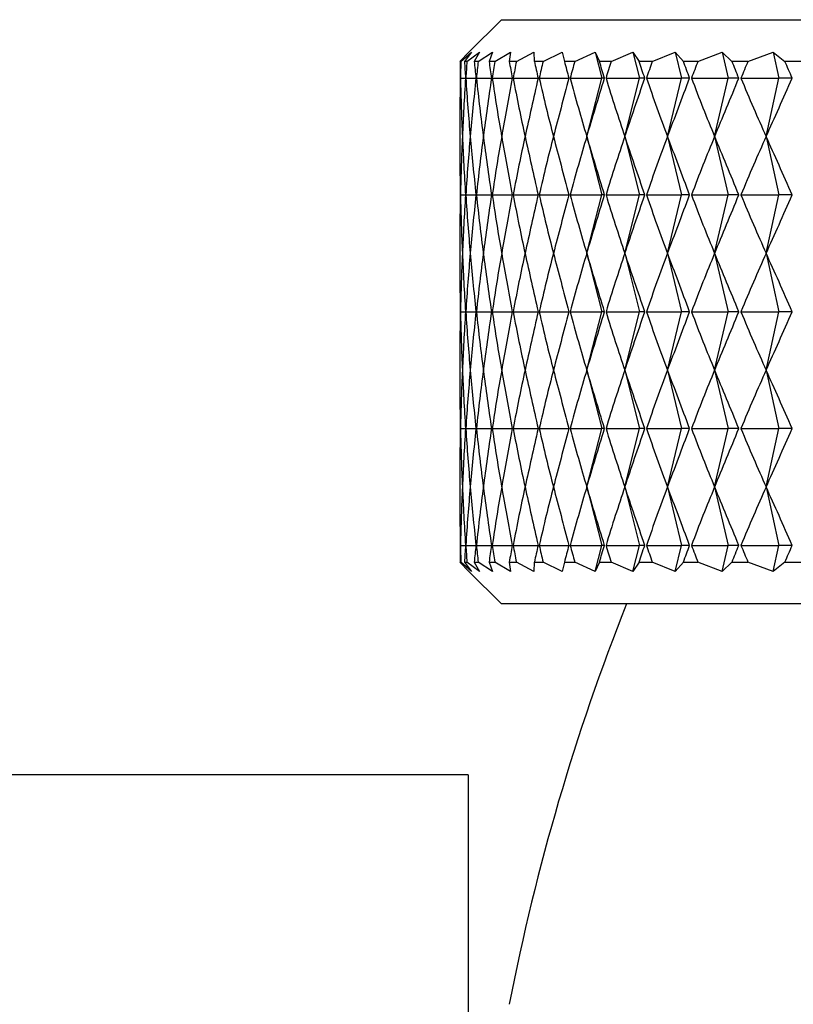
# Model space of a CAD drawing. Units: millimetres. Extents: x 3 to 3996, y 5 to 3995.
# Drawn here: x 1162 to 1171, y 1891 to 1903 of the extents above; entities that cross this region are included whole.
import ezdxf

# ---------------------------------------------------------------- set-up
doc = ezdxf.new("R2010")
doc.units = ezdxf.units.MM

msp = doc.modelspace()

# ---------------------------------------------------------------- linework, layer by layer
at = {"color": 7, "linetype": 'Continuous', "lineweight": 25}
for p, q in [((1167.959, 1902.762), (1167.57, 1902.373)), ((1167.959, 1902.762), (1198.959, 1902.762)), ((1167.57, 1902.373), (1167.462, 1902.262)), ((1167.472, 1902.262), (1167.601, 1902.373)), ((1167.601, 1902.373), (1167.516, 1902.262)), ((1167.545, 1902.262), (1167.695, 1902.373)), ((1167.695, 1902.373), (1167.632, 1902.262)), ((1167.681, 1902.262), (1167.851, 1902.373)), ((1167.851, 1902.373), (1167.811, 1902.262)), ((1167.879, 1902.262), (1168.069, 1902.373)), ((1168.069, 1902.373), (1168.052, 1902.262)), ((1168.138, 1902.262), (1168.347, 1902.373)), ((1168.347, 1902.373), (1168.353, 1902.262)), ((1168.458, 1902.262), (1168.686, 1902.373)), ((1168.686, 1902.373), (1168.714, 1902.262)), ((1168.837, 1902.262), (1169.082, 1902.373)), ((1169.082, 1902.373), (1169.133, 1902.262)), ((1169.082, 1902.373), (1169.162, 1902.062)), ((1169.274, 1902.262), (1169.535, 1902.373)), ((1169.535, 1902.373), (1169.609, 1902.262)), ((1169.535, 1902.373), (1169.613, 1902.062)), ((1169.766, 1902.262), (1170.043, 1902.373)), ((1170.043, 1902.373), (1170.139, 1902.262)), ((1170.043, 1902.373), (1170.118, 1902.062)), ((1170.313, 1902.262), (1170.604, 1902.373)), ((1170.604, 1902.373), (1170.722, 1902.262)), ((1170.604, 1902.373), (1170.676, 1902.062)), ((1170.912, 1902.262), (1171.216, 1902.373)), ((1171.216, 1902.373), (1171.355, 1902.262)), ((1171.216, 1902.373), (1171.285, 1902.062)), ((1167.472, 1902.262), (1167.462, 1902.262)), ((1167.545, 1902.262), (1167.516, 1902.262)), ((1167.681, 1902.262), (1167.632, 1902.262)), ((1167.879, 1902.262), (1167.811, 1902.262)), ((1168.138, 1902.262), (1168.052, 1902.262)), ((1168.458, 1902.262), (1168.353, 1902.262)), ((1168.837, 1902.262), (1168.714, 1902.262)), ((1169.274, 1902.262), (1169.133, 1902.262)), ((1169.766, 1902.262), (1169.609, 1902.262)), ((1170.313, 1902.262), (1170.139, 1902.262)), ((1170.912, 1902.262), (1170.722, 1902.262)), ((1171.56, 1902.262), (1171.355, 1902.262)), ((1167.467, 1902.062), (1167.528, 1902.062)), ((1167.532, 1902.062), (1167.652, 1902.062)), ((1167.659, 1902.062), (1167.84, 1902.062)), ((1167.849, 1902.062), (1168.088, 1902.062)), ((1168.1, 1902.062), (1168.398, 1902.062)), ((1168.412, 1902.062), (1168.766, 1902.062)), ((1168.783, 1902.062), (1169.162, 1902.062)), ((1168.981, 1901.362), (1169.162, 1902.062)), ((1169.193, 1902.062), (1169.162, 1902.062)), ((1169.212, 1902.062), (1169.613, 1902.062)), ((1169.438, 1901.362), (1169.613, 1902.062)), ((1169.676, 1902.062), (1169.613, 1902.062)), ((1169.697, 1902.062), (1170.118, 1902.062)), ((1169.949, 1901.362), (1170.118, 1902.062)), ((1170.214, 1902.062), (1170.118, 1902.062)), ((1170.237, 1902.062), (1170.676, 1902.062)), ((1170.514, 1901.362), (1170.676, 1902.062)), ((1170.804, 1902.062), (1170.676, 1902.062)), ((1170.829, 1902.062), (1171.285, 1902.062)), ((1171.13, 1901.362), (1171.285, 1902.062)), ((1171.443, 1902.062), (1171.285, 1902.062)), ((1168.981, 1901.362), (1169.162, 1900.662)), ((1169.438, 1901.362), (1169.613, 1900.662)), ((1169.949, 1901.362), (1170.118, 1900.662)), ((1170.514, 1901.362), (1170.676, 1900.662)), ((1171.13, 1901.362), (1171.285, 1900.662)), ((1167.467, 1900.662), (1167.528, 1900.662)), ((1167.532, 1900.662), (1167.652, 1900.662)), ((1167.659, 1900.662), (1167.84, 1900.662)), ((1167.849, 1900.662), (1168.088, 1900.662)), ((1168.1, 1900.662), (1168.398, 1900.662)), ((1168.412, 1900.662), (1168.766, 1900.662)), ((1168.783, 1900.662), (1169.162, 1900.662)), ((1168.981, 1899.962), (1169.162, 1900.662)), ((1169.193, 1900.662), (1169.162, 1900.662)), ((1169.212, 1900.662), (1169.613, 1900.662)), ((1169.438, 1899.962), (1169.613, 1900.662)), ((1169.676, 1900.662), (1169.613, 1900.662)), ((1169.697, 1900.662), (1170.118, 1900.662)), ((1169.949, 1899.962), (1170.118, 1900.662)), ((1170.214, 1900.662), (1170.118, 1900.662)), ((1170.237, 1900.662), (1170.676, 1900.662)), ((1170.514, 1899.962), (1170.676, 1900.662)), ((1170.804, 1900.662), (1170.676, 1900.662)), ((1170.829, 1900.662), (1171.285, 1900.662)), ((1171.13, 1899.962), (1171.285, 1900.662)), ((1171.443, 1900.662), (1171.285, 1900.662)), ((1168.981, 1899.962), (1169.162, 1899.262)), ((1169.438, 1899.962), (1169.613, 1899.262)), ((1169.949, 1899.962), (1170.118, 1899.262)), ((1170.514, 1899.962), (1170.676, 1899.262)), ((1171.13, 1899.962), (1171.285, 1899.262)), ((1167.467, 1899.262), (1167.528, 1899.262)), ((1167.532, 1899.262), (1167.652, 1899.262)), ((1167.659, 1899.262), (1167.84, 1899.262)), ((1167.849, 1899.262), (1168.088, 1899.262)), ((1168.1, 1899.262), (1168.398, 1899.262)), ((1168.412, 1899.262), (1168.766, 1899.262)), ((1168.783, 1899.262), (1169.162, 1899.262)), ((1168.981, 1898.562), (1169.162, 1899.262)), ((1169.193, 1899.262), (1169.162, 1899.262)), ((1169.212, 1899.262), (1169.613, 1899.262)), ((1169.438, 1898.562), (1169.613, 1899.262)), ((1169.676, 1899.262), (1169.613, 1899.262)), ((1169.697, 1899.262), (1170.118, 1899.262)), ((1169.949, 1898.562), (1170.118, 1899.262)), ((1170.214, 1899.262), (1170.118, 1899.262)), ((1170.237, 1899.262), (1170.676, 1899.262)), ((1170.514, 1898.562), (1170.676, 1899.262)), ((1170.804, 1899.262), (1170.676, 1899.262)), ((1170.829, 1899.262), (1171.285, 1899.262)), ((1171.13, 1898.562), (1171.285, 1899.262)), ((1171.443, 1899.262), (1171.285, 1899.262)), ((1168.981, 1898.562), (1169.162, 1897.862)), ((1169.438, 1898.562), (1169.613, 1897.862)), ((1169.949, 1898.562), (1170.118, 1897.862)), ((1170.514, 1898.562), (1170.676, 1897.862)), ((1171.13, 1898.562), (1171.285, 1897.862)), ((1167.467, 1897.862), (1167.528, 1897.862)), ((1167.532, 1897.862), (1167.652, 1897.862)), ((1167.659, 1897.862), (1167.84, 1897.862)), ((1167.849, 1897.862), (1168.088, 1897.862)), ((1168.1, 1897.862), (1168.398, 1897.862)), ((1168.412, 1897.862), (1168.766, 1897.862)), ((1168.783, 1897.862), (1169.162, 1897.862)), ((1168.981, 1897.162), (1169.162, 1897.862)), ((1169.193, 1897.862), (1169.162, 1897.862)), ((1169.212, 1897.862), (1169.613, 1897.862)), ((1169.438, 1897.162), (1169.613, 1897.862)), ((1169.676, 1897.862), (1169.613, 1897.862)), ((1169.697, 1897.862), (1170.118, 1897.862)), ((1169.949, 1897.162), (1170.118, 1897.862)), ((1170.214, 1897.862), (1170.118, 1897.862)), ((1170.237, 1897.862), (1170.676, 1897.862)), ((1170.514, 1897.162), (1170.676, 1897.862)), ((1170.804, 1897.862), (1170.676, 1897.862)), ((1170.829, 1897.862), (1171.285, 1897.862)), ((1171.13, 1897.162), (1171.285, 1897.862)), ((1171.443, 1897.862), (1171.285, 1897.862)), ((1168.981, 1897.162), (1169.162, 1896.462)), ((1169.438, 1897.162), (1169.613, 1896.462)), ((1169.949, 1897.162), (1170.118, 1896.462)), ((1170.514, 1897.162), (1170.676, 1896.462)), ((1171.13, 1897.162), (1171.285, 1896.462)), ((1167.467, 1896.462), (1167.528, 1896.462)), ((1167.532, 1896.462), (1167.652, 1896.462)), ((1167.659, 1896.462), (1167.84, 1896.462)), ((1167.849, 1896.462), (1168.088, 1896.462)), ((1168.1, 1896.462), (1168.398, 1896.462)), ((1168.412, 1896.462), (1168.766, 1896.462)), ((1168.783, 1896.462), (1169.162, 1896.462)), ((1169.082, 1896.151), (1169.162, 1896.462)), ((1169.193, 1896.462), (1169.162, 1896.462)), ((1169.212, 1896.462), (1169.613, 1896.462)), ((1169.535, 1896.151), (1169.613, 1896.462)), ((1169.676, 1896.462), (1169.613, 1896.462)), ((1169.697, 1896.462), (1170.118, 1896.462)), ((1170.043, 1896.151), (1170.118, 1896.462)), ((1170.214, 1896.462), (1170.118, 1896.462)), ((1170.237, 1896.462), (1170.676, 1896.462)), ((1170.604, 1896.151), (1170.676, 1896.462)), ((1170.804, 1896.462), (1170.676, 1896.462)), ((1170.829, 1896.462), (1171.285, 1896.462)), ((1171.216, 1896.151), (1171.285, 1896.462)), ((1171.443, 1896.462), (1171.285, 1896.462)), ((1167.57, 1896.151), (1167.462, 1896.262)), ((1167.462, 1896.262), (1167.472, 1896.262)), ((1167.601, 1896.151), (1167.472, 1896.262)), ((1167.516, 1896.262), (1167.601, 1896.151)), ((1167.516, 1896.262), (1167.545, 1896.262)), ((1167.695, 1896.151), (1167.545, 1896.262)), ((1167.632, 1896.262), (1167.695, 1896.151)), ((1167.632, 1896.262), (1167.681, 1896.262)), ((1167.851, 1896.151), (1167.681, 1896.262)), ((1167.811, 1896.262), (1167.851, 1896.151)), ((1167.811, 1896.262), (1167.879, 1896.262)), ((1168.069, 1896.151), (1167.879, 1896.262)), ((1168.052, 1896.262), (1168.069, 1896.151)), ((1168.052, 1896.262), (1168.138, 1896.262)), ((1168.347, 1896.151), (1168.138, 1896.262)), ((1168.353, 1896.262), (1168.347, 1896.151)), ((1168.353, 1896.262), (1168.458, 1896.262)), ((1168.686, 1896.151), (1168.458, 1896.262)), ((1168.714, 1896.262), (1168.686, 1896.151)), ((1168.714, 1896.262), (1168.837, 1896.262)), ((1169.082, 1896.151), (1168.837, 1896.262)), ((1169.133, 1896.262), (1169.082, 1896.151)), ((1169.133, 1896.262), (1169.274, 1896.262)), ((1169.535, 1896.151), (1169.274, 1896.262)), ((1169.609, 1896.262), (1169.535, 1896.151)), ((1169.609, 1896.262), (1169.766, 1896.262)), ((1170.043, 1896.151), (1169.766, 1896.262)), ((1170.139, 1896.262), (1170.043, 1896.151)), ((1170.139, 1896.262), (1170.313, 1896.262)), ((1170.604, 1896.151), (1170.313, 1896.262)), ((1170.722, 1896.262), (1170.604, 1896.151)), ((1170.722, 1896.262), (1170.912, 1896.262)), ((1171.216, 1896.151), (1170.912, 1896.262)), ((1171.355, 1896.262), (1171.216, 1896.151)), ((1171.355, 1896.262), (1171.56, 1896.262)), ((1167.57, 1896.151), (1167.959, 1895.762)), ((1198.959, 1895.762), (1167.959, 1895.762)), ((1167.559, 1893.712), (1128.096, 1893.712)), ((1167.559, 1893.712), (1167.559, 1877.712))]:
    msp.add_line(p, q, dxfattribs=at)
msp.add_arc((1194.472, 1885.829), 26.913, 158.3419, 169.0015, dxfattribs=at)
for centre, major_axis, ratio, start_param, end_param in [((1183.459, 1846.762), (-14.989, 60.298), 0.092838, 0.379166, 0.387553), ((1183.459, 1846.762), (-14.627, 60.293), 0.107541, 0.376155, 0.384543), ((1183.459, 1846.762), (-15.295, 60.302), 0.077884, 0.382487, 0.390875), ((1183.459, 1846.762), (-14.211, 60.289), 0.121946, 0.373503, 0.381891), ((1183.459, 1846.762), (-15.546, 60.306), 0.062724, 0.386071, 0.394459), ((1183.459, 1846.762), (-13.74, 60.285), 0.136003, 0.371252, 0.37964), ((1183.459, 1846.762), (-15.743, 60.309), 0.047402, 0.389866, 0.398254), ((1183.459, 1846.762), (-13.214, 60.281), 0.149658, 0.369445, 0.377833), ((1183.459, 1846.762), (-15.883, 60.312), 0.031959, 0.393823, 0.402211), ((1183.459, 1846.762), (-12.635, 60.279), 0.162856, 0.368118, 0.376505), ((1183.459, 1846.762), (-15.969, 60.313), 0.016436, 0.397887, 0.406275), ((1183.459, 1846.762), (-12.002, 60.277), 0.175538, 0.367302, 0.37569), ((1183.459, 1846.762), (-16, 60.314), 0.000871, 0.402008, 0.410396), ((1183.459, 1846.762), (-11.317, 60.276), 0.187644, 0.367024, 0.375411), ((1183.459, 1846.762), (-15.975, 60.313), 0.014695, 5.868666, 5.877054), ((1183.459, 1846.762), (-10.581, 60.277), 0.199109, 0.367302, 0.375689), ((1183.459, 1846.762), (-15.896, 60.312), 0.030225, 5.864592, 5.87298), ((1183.459, 1846.762), (-9.796, 60.279), 0.20987, 0.368146, 0.376534), ((1183.459, 1846.762), (-15.761, 60.31), 0.045679, 5.860621, 5.869009), ((1183.459, 1846.762), (-8.964, 60.282), 0.21986, 0.369559, 0.377947), ((1183.459, 1846.762), (-15.571, 60.306), 0.061017, 5.856805, 5.865193), ((1183.459, 1846.762), (-8.086, 60.285), 0.229013, 0.37153, 0.379918), ((1183.459, 1846.762), (-15.326, 60.303), 0.076197, 5.853195, 5.861583), ((1183.459, 1957.362), (14.989, 60.298), 0.092838, 2.754039, 2.78416), ((1183.459, 1957.362), (14.627, 60.293), 0.107541, 2.75705, 2.78717), ((1183.459, 1957.362), (15.295, 60.302), 0.077884, 2.750718, 2.780838), ((1183.459, 1957.362), (14.211, 60.289), 0.121946, 2.759702, 2.789823), ((1183.459, 1957.362), (15.546, 60.306), 0.062724, 2.747134, 2.777255), ((1183.459, 1957.362), (13.74, 60.285), 0.136003, 2.761952, 2.792073), ((1183.459, 1957.362), (15.743, 60.309), 0.047402, 2.743338, 2.773459), ((1183.459, 1957.362), (13.214, 60.281), 0.149658, 2.76376, 2.79388), ((1183.459, 1957.362), (15.883, 60.312), 0.031959, 2.739382, 2.769503), ((1183.459, 1957.362), (12.635, 60.279), 0.162856, 2.765087, 2.795208), ((1183.459, 1957.362), (15.969, 60.313), 0.016436, 2.735317, 2.765438), ((1183.459, 1957.362), (12.002, 60.277), 0.175538, 2.765903, 2.796024), ((1183.459, 1957.362), (16, 60.314), 0.000871, 2.731197, 2.761317), ((1183.459, 1957.362), (11.317, 60.276), 0.187644, 2.766181, 2.796302), ((1183.459, 1957.362), (15.975, 60.313), 0.014695, 3.525991, 3.556112), ((1183.459, 1957.362), (10.581, 60.277), 0.199109, 2.765903, 2.796024), ((1183.459, 1957.362), (15.896, 60.312), 0.030225, 3.530065, 3.560186), ((1183.459, 1957.362), (9.796, 60.279), 0.20987, 2.765058, 2.795179), ((1183.459, 1957.362), (15.761, 60.31), 0.045679, 3.534036, 3.564157), ((1183.459, 1957.362), (8.964, 60.282), 0.21986, 2.763646, 2.793766), ((1183.459, 1957.362), (15.571, 60.306), 0.061017, 3.537852, 3.567973), ((1183.459, 1957.362), (8.086, 60.285), 0.229013, 2.761675, 2.791796), ((1183.459, 1957.362), (15.326, 60.303), 0.076197, 3.541462, 3.571583), ((1183.459, 1845.362), (-14.989, 60.298), 0.092838, 0.357433, 0.387553), ((1183.459, 1845.362), (-14.627, 60.293), 0.107541, 0.354423, 0.384543), ((1183.459, 1845.362), (-15.295, 60.302), 0.077884, 0.360754, 0.390875), ((1183.459, 1845.362), (-14.211, 60.289), 0.121946, 0.35177, 0.381891), ((1183.459, 1845.362), (-15.546, 60.306), 0.062724, 0.364338, 0.394459), ((1183.459, 1845.362), (-13.74, 60.285), 0.136003, 0.34952, 0.37964), ((1183.459, 1845.362), (-15.743, 60.309), 0.047402, 0.368134, 0.398254), ((1183.459, 1845.362), (-13.214, 60.281), 0.149658, 0.347712, 0.377833), ((1183.459, 1845.362), (-15.883, 60.312), 0.031959, 0.37209, 0.402211), ((1183.459, 1845.362), (-12.635, 60.279), 0.162856, 0.346385, 0.376505), ((1183.459, 1845.362), (-15.969, 60.313), 0.016436, 0.376155, 0.406275), ((1183.459, 1845.362), (-12.002, 60.277), 0.175538, 0.345569, 0.37569), ((1183.459, 1845.362), (-16, 60.314), 0.000871, 0.380275, 0.410396), ((1183.459, 1845.362), (-11.317, 60.276), 0.187644, 0.345291, 0.375411), ((1183.459, 1845.362), (-15.975, 60.313), 0.014695, 5.868666, 5.898787), ((1183.459, 1845.362), (-10.581, 60.277), 0.199109, 0.345569, 0.375689), ((1183.459, 1845.362), (-15.896, 60.312), 0.030225, 5.864592, 5.894713), ((1183.459, 1845.362), (-9.796, 60.279), 0.20987, 0.346414, 0.376534), ((1183.459, 1845.362), (-15.761, 60.31), 0.045679, 5.860621, 5.890742), ((1183.459, 1845.362), (-8.964, 60.282), 0.21986, 0.347826, 0.377947), ((1183.459, 1845.362), (-15.571, 60.306), 0.061017, 5.856805, 5.886926), ((1183.459, 1845.362), (-8.086, 60.285), 0.229013, 0.349797, 0.379918), ((1183.459, 1845.362), (-15.326, 60.303), 0.076197, 5.853195, 5.883316), ((1183.459, 1955.962), (14.989, 60.298), 0.092838, 2.754039, 2.78416), ((1183.459, 1955.962), (14.627, 60.293), 0.107541, 2.75705, 2.78717), ((1183.459, 1955.962), (15.295, 60.302), 0.077884, 2.750718, 2.780838), ((1183.459, 1955.962), (14.211, 60.289), 0.121946, 2.759702, 2.789823), ((1183.459, 1955.962), (15.546, 60.306), 0.062724, 2.747134, 2.777255), ((1183.459, 1955.962), (13.74, 60.285), 0.136003, 2.761952, 2.792073), ((1183.459, 1955.962), (15.743, 60.309), 0.047402, 2.743338, 2.773459), ((1183.459, 1955.962), (13.214, 60.281), 0.149658, 2.76376, 2.79388), ((1183.459, 1955.962), (15.883, 60.312), 0.031959, 2.739382, 2.769503), ((1183.459, 1955.962), (12.635, 60.279), 0.162856, 2.765087, 2.795208), ((1183.459, 1955.962), (15.969, 60.313), 0.016436, 2.735317, 2.765438), ((1183.459, 1955.962), (12.002, 60.277), 0.175538, 2.765903, 2.796024), ((1183.459, 1955.962), (16, 60.314), 0.000871, 2.731197, 2.761317), ((1183.459, 1955.962), (11.317, 60.276), 0.187644, 2.766181, 2.796302), ((1183.459, 1955.962), (15.975, 60.313), 0.014695, 3.525991, 3.556112), ((1183.459, 1955.962), (10.581, 60.277), 0.199109, 2.765903, 2.796024), ((1183.459, 1955.962), (15.896, 60.312), 0.030225, 3.530065, 3.560186), ((1183.459, 1955.962), (9.796, 60.279), 0.20987, 2.765058, 2.795179), ((1183.459, 1955.962), (15.761, 60.31), 0.045679, 3.534036, 3.564157), ((1183.459, 1955.962), (8.964, 60.282), 0.21986, 2.763646, 2.793766), ((1183.459, 1955.962), (15.571, 60.306), 0.061017, 3.537852, 3.567973), ((1183.459, 1955.962), (8.086, 60.285), 0.229013, 2.761675, 2.791796), ((1183.459, 1955.962), (15.326, 60.303), 0.076197, 3.541462, 3.571583), ((1183.459, 1843.962), (-14.989, 60.298), 0.092838, 0.357433, 0.387553), ((1183.459, 1843.962), (-14.627, 60.293), 0.107541, 0.354423, 0.384543), ((1183.459, 1843.962), (-15.295, 60.302), 0.077884, 0.360754, 0.390875), ((1183.459, 1843.962), (-14.211, 60.289), 0.121946, 0.35177, 0.381891), ((1183.459, 1843.962), (-15.546, 60.306), 0.062724, 0.364338, 0.394459), ((1183.459, 1843.962), (-13.74, 60.285), 0.136003, 0.34952, 0.37964), ((1183.459, 1843.962), (-15.743, 60.309), 0.047402, 0.368134, 0.398254), ((1183.459, 1843.962), (-13.214, 60.281), 0.149658, 0.347712, 0.377833), ((1183.459, 1843.962), (-15.883, 60.312), 0.031959, 0.37209, 0.402211), ((1183.459, 1843.962), (-12.635, 60.279), 0.162856, 0.346385, 0.376505), ((1183.459, 1843.962), (-15.969, 60.313), 0.016436, 0.376155, 0.406275), ((1183.459, 1843.962), (-12.002, 60.277), 0.175538, 0.345569, 0.37569), ((1183.459, 1843.962), (-16, 60.314), 0.000871, 0.380275, 0.410396), ((1183.459, 1843.962), (-11.317, 60.276), 0.187644, 0.345291, 0.375411), ((1183.459, 1843.962), (-15.975, 60.313), 0.014695, 5.868666, 5.898787), ((1183.459, 1843.962), (-10.581, 60.277), 0.199109, 0.345569, 0.375689), ((1183.459, 1843.962), (-15.896, 60.312), 0.030225, 5.864592, 5.894713), ((1183.459, 1843.962), (-9.796, 60.279), 0.20987, 0.346414, 0.376534), ((1183.459, 1843.962), (-15.761, 60.31), 0.045679, 5.860621, 5.890742), ((1183.459, 1843.962), (-8.964, 60.282), 0.21986, 0.347826, 0.377947), ((1183.459, 1843.962), (-15.571, 60.306), 0.061017, 5.856805, 5.886926), ((1183.459, 1843.962), (-8.086, 60.285), 0.229013, 0.349797, 0.379918), ((1183.459, 1843.962), (-15.326, 60.303), 0.076197, 5.853195, 5.883316), ((1183.459, 1954.562), (14.989, 60.298), 0.092838, 2.754039, 2.78416), ((1183.459, 1954.562), (14.627, 60.293), 0.107541, 2.75705, 2.78717), ((1183.459, 1954.562), (15.295, 60.302), 0.077884, 2.750718, 2.780838), ((1183.459, 1954.562), (14.211, 60.289), 0.121946, 2.759702, 2.789823), ((1183.459, 1954.562), (15.546, 60.306), 0.062724, 2.747134, 2.777255), ((1183.459, 1954.562), (13.74, 60.285), 0.136003, 2.761952, 2.792073), ((1183.459, 1954.562), (15.743, 60.309), 0.047402, 2.743338, 2.773459), ((1183.459, 1954.562), (13.214, 60.281), 0.149658, 2.76376, 2.79388), ((1183.459, 1954.562), (15.883, 60.312), 0.031959, 2.739382, 2.769503), ((1183.459, 1954.562), (12.635, 60.279), 0.162856, 2.765087, 2.795208), ((1183.459, 1954.562), (15.969, 60.313), 0.016436, 2.735317, 2.765438), ((1183.459, 1954.562), (12.002, 60.277), 0.175538, 2.765903, 2.796024), ((1183.459, 1954.562), (16, 60.314), 0.000871, 2.731197, 2.761317), ((1183.459, 1954.562), (11.317, 60.276), 0.187644, 2.766181, 2.796302), ((1183.459, 1954.562), (15.975, 60.313), 0.014695, 3.525991, 3.556112), ((1183.459, 1954.562), (10.581, 60.277), 0.199109, 2.765903, 2.796024), ((1183.459, 1954.562), (15.896, 60.312), 0.030225, 3.530065, 3.560186), ((1183.459, 1954.562), (9.796, 60.279), 0.20987, 2.765058, 2.795179), ((1183.459, 1954.562), (15.761, 60.31), 0.045679, 3.534036, 3.564157), ((1183.459, 1954.562), (8.964, 60.282), 0.21986, 2.763646, 2.793766), ((1183.459, 1954.562), (15.571, 60.306), 0.061017, 3.537852, 3.567973), ((1183.459, 1954.562), (8.086, 60.285), 0.229013, 2.761675, 2.791796), ((1183.459, 1954.562), (15.326, 60.303), 0.076197, 3.541462, 3.571583), ((1183.459, 1842.562), (-14.989, 60.298), 0.092838, 0.357433, 0.387553), ((1183.459, 1842.562), (-14.627, 60.293), 0.107541, 0.354423, 0.384543), ((1183.459, 1842.562), (-15.295, 60.302), 0.077884, 0.360754, 0.390875), ((1183.459, 1842.562), (-14.211, 60.289), 0.121946, 0.35177, 0.381891), ((1183.459, 1842.562), (-15.546, 60.306), 0.062724, 0.364338, 0.394459), ((1183.459, 1842.562), (-13.74, 60.285), 0.136003, 0.34952, 0.37964), ((1183.459, 1842.562), (-15.743, 60.309), 0.047402, 0.368134, 0.398254), ((1183.459, 1842.562), (-13.214, 60.281), 0.149658, 0.347712, 0.377833), ((1183.459, 1842.562), (-15.883, 60.312), 0.031959, 0.37209, 0.402211), ((1183.459, 1842.562), (-12.635, 60.279), 0.162856, 0.346385, 0.376505), ((1183.459, 1842.562), (-15.969, 60.313), 0.016436, 0.376155, 0.406275), ((1183.459, 1842.562), (-12.002, 60.277), 0.175538, 0.345569, 0.37569), ((1183.459, 1842.562), (-16, 60.314), 0.000871, 0.380275, 0.410396), ((1183.459, 1842.562), (-11.317, 60.276), 0.187644, 0.345291, 0.375411), ((1183.459, 1842.562), (-15.975, 60.313), 0.014695, 5.868666, 5.898787), ((1183.459, 1842.562), (-10.581, 60.277), 0.199109, 0.345569, 0.375689), ((1183.459, 1842.562), (-15.896, 60.312), 0.030225, 5.864592, 5.894713), ((1183.459, 1842.562), (-9.796, 60.279), 0.20987, 0.346414, 0.376534), ((1183.459, 1842.562), (-15.761, 60.31), 0.045679, 5.860621, 5.890742), ((1183.459, 1842.562), (-8.964, 60.282), 0.21986, 0.347826, 0.377947), ((1183.459, 1842.562), (-15.571, 60.306), 0.061017, 5.856805, 5.886926), ((1183.459, 1842.562), (-8.086, 60.285), 0.229013, 0.349797, 0.379918), ((1183.459, 1842.562), (-15.326, 60.303), 0.076197, 5.853195, 5.883316), ((1183.459, 1953.162), (14.989, 60.298), 0.092838, 2.754039, 2.78416), ((1183.459, 1953.162), (14.627, 60.293), 0.107541, 2.75705, 2.78717), ((1183.459, 1953.162), (15.295, 60.302), 0.077884, 2.750718, 2.780838), ((1183.459, 1953.162), (14.211, 60.289), 0.121946, 2.759702, 2.789823), ((1183.459, 1953.162), (15.546, 60.306), 0.062724, 2.747134, 2.777255), ((1183.459, 1953.162), (13.74, 60.285), 0.136003, 2.761952, 2.792073), ((1183.459, 1953.162), (15.743, 60.309), 0.047402, 2.743338, 2.773459), ((1183.459, 1953.162), (13.214, 60.281), 0.149658, 2.76376, 2.79388), ((1183.459, 1953.162), (15.883, 60.312), 0.031959, 2.739382, 2.769503), ((1183.459, 1953.162), (12.635, 60.279), 0.162856, 2.765087, 2.795208), ((1183.459, 1953.162), (15.969, 60.313), 0.016436, 2.735317, 2.765438), ((1183.459, 1953.162), (12.002, 60.277), 0.175538, 2.765903, 2.796024), ((1183.459, 1953.162), (16, 60.314), 0.000871, 2.731197, 2.761317), ((1183.459, 1953.162), (11.317, 60.276), 0.187644, 2.766181, 2.796302), ((1183.459, 1953.162), (15.975, 60.313), 0.014695, 3.525991, 3.556112), ((1183.459, 1953.162), (10.581, 60.277), 0.199109, 2.765903, 2.796024), ((1183.459, 1953.162), (15.896, 60.312), 0.030225, 3.530065, 3.560186), ((1183.459, 1953.162), (9.796, 60.279), 0.20987, 2.765058, 2.795179), ((1183.459, 1953.162), (15.761, 60.31), 0.045679, 3.534036, 3.564157), ((1183.459, 1953.162), (8.964, 60.282), 0.21986, 2.763646, 2.793766), ((1183.459, 1953.162), (15.571, 60.306), 0.061017, 3.537852, 3.567973), ((1183.459, 1953.162), (8.086, 60.285), 0.229013, 2.761675, 2.791796), ((1183.459, 1953.162), (15.326, 60.303), 0.076197, 3.541462, 3.571583), ((1183.459, 1841.162), (-14.989, 60.298), 0.092838, 0.357433, 0.387553), ((1183.459, 1841.162), (-14.627, 60.293), 0.107541, 0.354423, 0.384543), ((1183.459, 1841.162), (-15.295, 60.302), 0.077884, 0.360754, 0.390875), ((1183.459, 1841.162), (-14.211, 60.289), 0.121946, 0.35177, 0.381891), ((1183.459, 1841.162), (-15.546, 60.306), 0.062724, 0.364338, 0.394459), ((1183.459, 1841.162), (-13.74, 60.285), 0.136003, 0.34952, 0.37964), ((1183.459, 1841.162), (-15.743, 60.309), 0.047402, 0.368134, 0.398254), ((1183.459, 1841.162), (-13.214, 60.281), 0.149658, 0.347712, 0.377833), ((1183.459, 1841.162), (-15.883, 60.312), 0.031959, 0.37209, 0.402211), ((1183.459, 1841.162), (-12.635, 60.279), 0.162856, 0.346385, 0.376505), ((1183.459, 1841.162), (-15.969, 60.313), 0.016436, 0.376155, 0.406275), ((1183.459, 1841.162), (-12.002, 60.277), 0.175538, 0.345569, 0.37569), ((1183.459, 1841.162), (-16, 60.314), 0.000871, 0.380275, 0.410396), ((1183.459, 1841.162), (-11.317, 60.276), 0.187644, 0.345291, 0.375411), ((1183.459, 1841.162), (-15.975, 60.313), 0.014695, 5.868666, 5.898787), ((1183.459, 1841.162), (-10.581, 60.277), 0.199109, 0.345569, 0.375689), ((1183.459, 1841.162), (-15.896, 60.312), 0.030225, 5.864592, 5.894713), ((1183.459, 1841.162), (-9.796, 60.279), 0.20987, 0.346414, 0.376534), ((1183.459, 1841.162), (-15.761, 60.31), 0.045679, 5.860621, 5.890742), ((1183.459, 1841.162), (-8.964, 60.282), 0.21986, 0.347826, 0.377947), ((1183.459, 1841.162), (-15.571, 60.306), 0.061017, 5.856805, 5.886926), ((1183.459, 1841.162), (-8.086, 60.285), 0.229013, 0.349797, 0.379918), ((1183.459, 1841.162), (-15.326, 60.303), 0.076197, 5.853195, 5.883316), ((1183.459, 1951.762), (14.989, 60.298), 0.092838, 2.754039, 2.762427), ((1183.459, 1951.762), (14.627, 60.293), 0.107541, 2.75705, 2.765437), ((1183.459, 1951.762), (15.295, 60.302), 0.077884, 2.750718, 2.759106), ((1183.459, 1951.762), (14.211, 60.289), 0.121946, 2.759702, 2.76809), ((1183.459, 1951.762), (15.546, 60.306), 0.062724, 2.747134, 2.755522), ((1183.459, 1951.762), (13.74, 60.285), 0.136003, 2.761952, 2.77034), ((1183.459, 1951.762), (15.743, 60.309), 0.047402, 2.743338, 2.751726), ((1183.459, 1951.762), (13.214, 60.281), 0.149658, 2.76376, 2.772148), ((1183.459, 1951.762), (15.883, 60.312), 0.031959, 2.739382, 2.74777), ((1183.459, 1951.762), (12.635, 60.279), 0.162856, 2.765087, 2.773475), ((1183.459, 1951.762), (15.969, 60.313), 0.016436, 2.735317, 2.743705), ((1183.459, 1951.762), (12.002, 60.277), 0.175538, 2.765903, 2.774291), ((1183.459, 1951.762), (16, 60.314), 0.000871, 2.731197, 2.739585), ((1183.459, 1951.762), (11.317, 60.276), 0.187644, 2.766181, 2.774569), ((1183.459, 1951.762), (15.975, 60.313), 0.014695, 3.547724, 3.556112), ((1183.459, 1951.762), (10.581, 60.277), 0.199109, 2.765903, 2.774291), ((1183.459, 1951.762), (15.896, 60.312), 0.030225, 3.551798, 3.560186), ((1183.459, 1951.762), (9.796, 60.279), 0.20987, 2.765058, 2.773446), ((1183.459, 1951.762), (15.761, 60.31), 0.045679, 3.555769, 3.564157), ((1183.459, 1951.762), (8.964, 60.282), 0.21986, 2.763646, 2.772034), ((1183.459, 1951.762), (15.571, 60.306), 0.061017, 3.559585, 3.567973), ((1183.459, 1951.762), (8.086, 60.285), 0.229013, 2.761675, 2.770063), ((1183.459, 1951.762), (15.326, 60.303), 0.076197, 3.563195, 3.571583)]:
    msp.add_ellipse(centre, major_axis=major_axis, ratio=ratio, start_param=start_param, end_param=end_param, dxfattribs=at)

doc.saveas('drawing.dxf')
